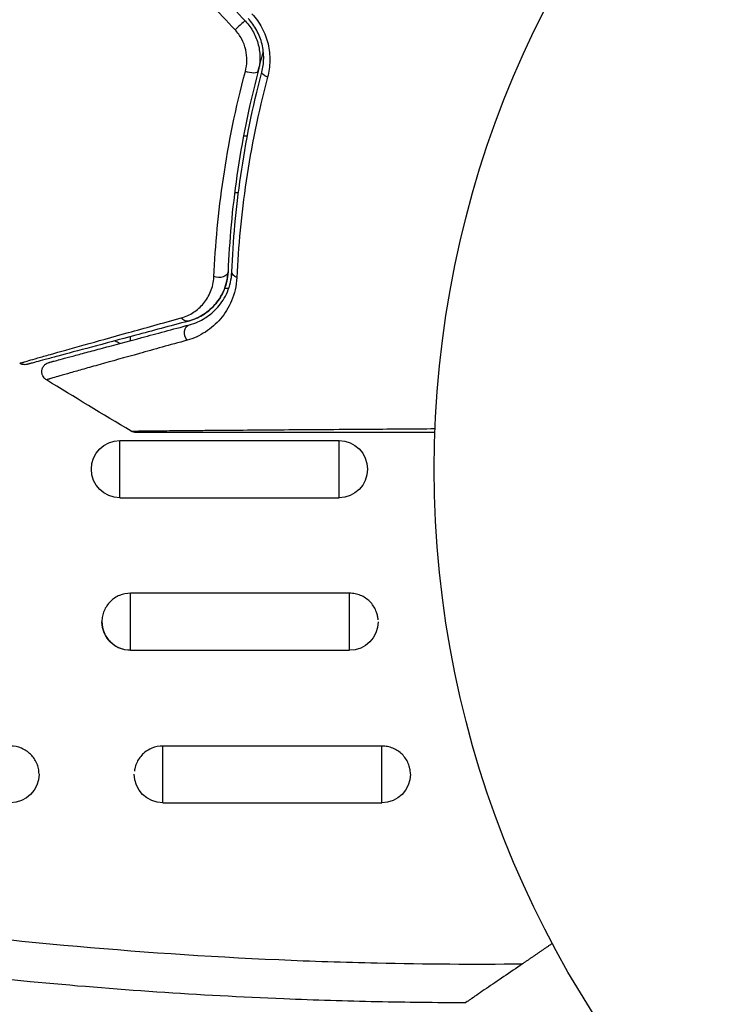
# Model space of a CAD drawing. Units: millimetres. Extents: x -5029 to 5323, y -4720 to 5632.
# Drawn here: x -1027 to -990, y -1094 to -1043 of the extents above; entities that cross this region are included whole.
import ezdxf

# ---------------------------------------------------------------- set-up
doc = ezdxf.new("R2010")
doc.units = ezdxf.units.MM
doc.header["$LTSCALE"] = 20
doc.layers.add('2d', color=230, linetype='Continuous')

msp = doc.modelspace()

# ---------------------------------------------------------------- linework, layer by layer
at = {"layer": '2d'}
for p, q in [((-1015.581, -1048.819), (-1015.378, -1048.819)), ((-1015.036, -1048.819), (-1015.036, -1048.819)), ((-1016.049, -1051.792), (-1015.848, -1051.792)), ((-1015.534, -1051.792), (-1015.533, -1051.792)), ((-1016.571, -1056.819), (-1016.358, -1056.819)), ((-1016.007, -1056.819), (-1016.007, -1056.819)), ((-1021.517, -1059.571), (-1021.517, -1059.364)), ((-1022.072, -1067.819), (-1022.072, -1064.819)), ((-1022.072, -1064.819), (-1010.572, -1064.819)), ((-1010.572, -1067.819), (-1010.572, -1064.819)), ((-1022.072, -1067.819), (-1010.572, -1067.819)), ((-1010.017, -1072.825), (-1021.517, -1072.825)), ((-1021.517, -1075.819), (-1021.517, -1072.825)), ((-1010.017, -1075.819), (-1010.017, -1072.825)), ((-1021.517, -1075.819), (-1010.017, -1075.819)), ((-1008.321, -1080.846), (-1019.821, -1080.846)), ((-1019.821, -1083.819), (-1019.821, -1080.846)), ((-1008.321, -1083.819), (-1008.321, -1080.846)), ((-1019.821, -1083.819), (-1008.321, -1083.819)), ((-1026.949, -1091.101), (-1026.949, -1091.101)), ((-1012.473, -1092.104), (-1012.473, -1092.105))]:
    msp.add_line(p, q, dxfattribs=at)
msp.add_circle((-952.572, -1066.319), 53, dxfattribs=at)
at = {"layer": '2d', "extrusion": (0, 0, -1)}
for centre, start, end in [((1022.072, -1066.319), 270, 90), ((1010.572, -1066.319), 90, 270), ((1021.517, -1074.319), 270, 360), ((1010.017, -1074.319), 180, 270), ((1027.821, -1082.319), 180, 270), ((1019.821, -1082.319), 270, 0), ((1008.321, -1082.319), 180, 270)]:
    msp.add_arc(centre, 1.5, start, end, dxfattribs=at)
at = {"layer": '2d'}
msp.add_ellipse((-1015.851, -1043.149), major_axis=(0.364, 0.342), ratio=0.084811, start_param=0, end_param=1.998392, dxfattribs=at)
at = {"layer": '2d', "extrusion": (0, 0, -1)}
for centre, major_axis, ratio, start_param, end_param in [((-1015.302, -1045.309), (-0.484, 0.127), 0.37544, 3.141593, 5.007845), ((-1014.141, -1045.613), (-0.484, 0.127), 0.365048, -1.280833, 0), ((-1016.897, -1055.938), (-0.5, 0.021), 0.647067, 3.141593, 5.193732), ((-1015.698, -1055.987), (-0.5, 0.021), 0.626901, -1.098062, 0), ((-1018.6, -1058.064), (-0.129, 0.483), 0.750634, 3.141593, 4.214658), ((-1018.29, -1059.224), (-0.129, 0.483), 0.77624, 4.187368, 6.283185)]:
    msp.add_ellipse(centre, major_axis=major_axis, ratio=ratio, start_param=start_param, end_param=end_param, dxfattribs=at)
at = {"layer": '2d'}
for points in [[(-1016.028, -1043.263), (-1016.901, -1042.328), (-1017.773, -1041.394), (-1018.643, -1040.46)], [(-1018.104, -1040.021), (-1017.233, -1040.949), (-1016.36, -1041.877), (-1015.486, -1042.807)], [(-1021.487, -1064.32), (-1022.978, -1063.436), (-1024.461, -1062.538), (-1025.936, -1061.628)], [(-1013.736, -1092.052), (-1012.016, -1092.128), (-1010.295, -1092.185), (-1008.572, -1092.223)], [(-1008.572, -1092.223), (-1006.031, -1092.28), (-1003.487, -1092.296), (-1000.939, -1092.271)], [(-1008.572, -1094.263), (-1010.204, -1094.229), (-1011.835, -1094.178), (-1013.465, -1094.112)], [(-1003.937, -1094.319), (-1005.484, -1094.315), (-1007.028, -1094.296), (-1008.572, -1094.263)]]:
    msp.add_open_spline(points, degree=3, dxfattribs=at)
for points, knots in [([(-1015.145, -1042.425), (-1014.937, -1042.648), (-1014.762, -1042.894), (-1014.547, -1043.296), (-1014.484, -1043.436), (-1014.378, -1043.719), (-1014.334, -1043.862), (-1014.265, -1044.153), (-1014.24, -1044.302), (-1014.208, -1044.598), (-1014.202, -1044.745), (-1014.21, -1045.182), (-1014.251, -1045.471), (-1014.324, -1045.746)], [0, 0, 0, 0, 0.000905823, 0.000905823, 0.001358734, 0.001358734, 0.001811646, 0.001811646, 0.002264557, 0.002264557, 0.002717468, 0.002717468, 0.003623291, 0.003623291, 0.003623291, 0.003623291]), ([(-1015.486, -1042.807), (-1015.321, -1042.983), (-1015.18, -1043.178), (-1014.952, -1043.598), (-1014.864, -1043.825), (-1014.78, -1044.169), (-1014.759, -1044.285), (-1014.732, -1044.518), (-1014.725, -1044.637), (-1014.729, -1044.986), (-1014.76, -1045.214), (-1014.818, -1045.436)], [0, 0, 0, 0, 0.000725564, 0.000725564, 0.001451129, 0.001451129, 0.001813911, 0.001813911, 0.002176693, 0.002176693, 0.002902258, 0.002902258, 0.002902258, 0.002902258]), ([(-1014.625, -1045.486), (-1014.564, -1045.256), (-1014.53, -1045.013), (-1014.523, -1044.521), (-1014.551, -1044.266), (-1014.641, -1043.894), (-1014.679, -1043.772), (-1014.771, -1043.531), (-1014.826, -1043.412), (-1015.011, -1043.069), (-1015.162, -1042.86), (-1015.341, -1042.67)], [0, 0, 0, 0, 0.000784153, 0.000784153, 0.001568305, 0.001568305, 0.001960381, 0.001960381, 0.002352458, 0.002352458, 0.00313661, 0.00313661, 0.00313661, 0.00313661]), ([(-1015.488, -1045.445), (-1015.44, -1045.265), (-1015.414, -1045.078), (-1015.406, -1044.695), (-1015.426, -1044.498), (-1015.516, -1044.117), (-1015.587, -1043.926), (-1015.774, -1043.575), (-1015.891, -1043.41), (-1016.028, -1043.263)], [0, 0, 0, 0, 0.000597748, 0.000597748, 0.001195497, 0.001195497, 0.001793245, 0.001793245, 0.002390993, 0.002390993, 0.002390993, 0.002390993]), ([(-1014.818, -1045.436), (-1014.783, -1045.3), (-1014.746, -1045.164), (-1014.655, -1044.828), (-1014.599, -1044.627), (-1014.542, -1044.425)], [0.01258207, 0.01258207, 0.01258207, 0.01258207, 0.013033445, 0.013033445, 0.013701326, 0.013701326, 0.013701326, 0.013701326]), ([(-1017.14, -1056.215), (-1017.067, -1054.571), (-1016.909, -1052.843), (-1016.377, -1049.249), (-1016.002, -1047.382), (-1015.488, -1045.445)], [0, 0, 0, 0, 0.00637549, 0.00637549, 0.01275098, 0.01275098, 0.01275098, 0.01275098]), ([(-1014.818, -1045.436), (-1015.316, -1047.331), (-1015.676, -1049.156), (-1016.184, -1052.667), (-1016.332, -1054.354), (-1016.398, -1055.958)], [0, 0, 0, 0, 0.00623929, 0.00623929, 0.01247858, 0.01247858, 0.01247858, 0.01247858]), ([(-1016.198, -1055.966), (-1016.131, -1054.349), (-1015.982, -1052.66), (-1015.474, -1049.163), (-1015.115, -1047.355), (-1014.625, -1045.486)], [0, 0, 0, 0, 0.0061147, 0.0061147, 0.01222939, 0.01222939, 0.01222939, 0.01222939]), ([(-1014.324, -1045.746), (-1014.822, -1047.623), (-1015.187, -1049.438), (-1015.709, -1052.944), (-1015.865, -1054.637), (-1015.937, -1056.256)], [0, 0, 0, 0, 0.00615511, 0.00615511, 0.01231023, 0.01231023, 0.01231023, 0.01231023]), ([(-1018.471, -1058.547), (-1018.204, -1058.476), (-1017.96, -1058.37), (-1017.509, -1058.094), (-1017.301, -1057.924), (-1017.021, -1057.612), (-1016.932, -1057.498), (-1016.771, -1057.251), (-1016.698, -1057.118), (-1016.571, -1056.83), (-1016.516, -1056.675), (-1016.434, -1056.336), (-1016.406, -1056.154), (-1016.398, -1055.958)], [0, 0, 0, 0, 0.001574347, 0.001574347, 0.003148693, 0.003148693, 0.003935866, 0.003935866, 0.00472304, 0.00472304, 0.005510213, 0.005510213, 0.006297386, 0.006297386, 0.006297386, 0.006297386]), ([(-1016.398, -1055.958), (-1016.405, -1056.127), (-1016.427, -1056.289), (-1016.495, -1056.601), (-1016.542, -1056.75), (-1016.711, -1057.169), (-1016.862, -1057.418), (-1017.139, -1057.748), (-1017.239, -1057.851), (-1017.452, -1058.038), (-1017.564, -1058.123), (-1017.92, -1058.351), (-1018.18, -1058.469), (-1018.471, -1058.547)], [0, 0, 0, 0, 0.000615532, 0.000615532, 0.001231063, 0.001231063, 0.002462127, 0.002462127, 0.003077658, 0.003077658, 0.00369319, 0.00369319, 0.004924253, 0.004924253, 0.004924253, 0.004924253]), ([(-1018.419, -1058.741), (-1018.12, -1058.661), (-1017.85, -1058.54), (-1017.354, -1058.229), (-1017.128, -1058.037), (-1016.734, -1057.584), (-1016.564, -1057.322), (-1016.303, -1056.706), (-1016.214, -1056.363), (-1016.198, -1055.966)], [0, 0, 0, 0, 0.001613359, 0.001613359, 0.003226717, 0.003226717, 0.004840076, 0.004840076, 0.006453435, 0.006453435, 0.006453435, 0.006453435]), ([(-1018.857, -1058.38), (-1018.616, -1058.314), (-1018.402, -1058.213), (-1018.012, -1057.959), (-1017.836, -1057.802), (-1017.534, -1057.439), (-1017.408, -1057.234), (-1017.218, -1056.768), (-1017.153, -1056.504), (-1017.14, -1056.215)], [0, 0, 0, 0, 0.001123405, 0.001123405, 0.002246811, 0.002246811, 0.003370216, 0.003370216, 0.004493621, 0.004493621, 0.004493621, 0.004493621]), ([(-1015.937, -1056.256), (-1015.958, -1056.712), (-1016.059, -1057.114), (-1016.362, -1057.842), (-1016.561, -1058.155), (-1016.908, -1058.563), (-1017.032, -1058.689), (-1017.297, -1058.92), (-1017.438, -1059.026), (-1017.878, -1059.309), (-1018.196, -1059.455), (-1018.549, -1059.553)], [0, 0, 0, 0, 0.001734759, 0.001734759, 0.003469518, 0.003469518, 0.004336898, 0.004336898, 0.005204278, 0.005204278, 0.006939037, 0.006939037, 0.006939037, 0.006939037]), ([(-1027.336, -1060.758), (-1027.336, -1060.758), (-1027.332, -1060.757), (-1027.316, -1060.753), (-1027.304, -1060.75), (-1027.267, -1060.739), (-1027.241, -1060.731), (-1027.197, -1060.719), (-1027.189, -1060.718), (-1027.17, -1060.711), (-1027.151, -1060.705), (-1027.068, -1060.679), (-1026.978, -1060.653), (-1026.731, -1060.581), (-1026.573, -1060.536), (-1026.288, -1060.455), (-1026.185, -1060.426), (-1025.965, -1060.363), (-1025.848, -1060.33), (-1025.231, -1060.156), (-1024.633, -1059.988), (-1023.261, -1059.605), (-1022.486, -1059.389), (-1021.205, -1059.033), (-1020.758, -1058.908), (-1019.831, -1058.651), (-1019.352, -1058.518), (-1018.857, -1058.38)], [0.03731319, 0.03731319, 0.03731319, 0.03731319, 0.04127808, 0.04127808, 0.04586454, 0.04586454, 0.05045099, 0.05045099, 0.0515976, 0.0515976, 0.05274422, 0.05274422, 0.05503744, 0.05503744, 0.05733067, 0.05733067, 0.05847728, 0.05847728, 0.0596239, 0.0596239, 0.06421035, 0.06421035, 0.0687968, 0.0687968, 0.07109003, 0.07109003, 0.07338326, 0.07338326, 0.07338326, 0.07338326]), ([(-1018.471, -1058.547), (-1018.965, -1058.68), (-1019.444, -1058.808), (-1020.369, -1059.056), (-1020.816, -1059.176), (-1022.097, -1059.519), (-1022.872, -1059.727), (-1024.245, -1060.095), (-1024.844, -1060.255), (-1025.461, -1060.421), (-1025.578, -1060.452), (-1025.798, -1060.511), (-1025.902, -1060.539), (-1026.186, -1060.615), (-1026.343, -1060.657), (-1026.589, -1060.723), (-1026.678, -1060.747), (-1026.759, -1060.768), (-1026.777, -1060.773), (-1026.795, -1060.778), (-1026.804, -1060.78), (-1026.847, -1060.792), (-1026.873, -1060.799), (-1026.91, -1060.809), (-1026.922, -1060.812), (-1026.938, -1060.816), (-1026.942, -1060.817), (-1026.942, -1060.817)], [0, 0, 0, 0, 0.00232139, 0.00232139, 0.00464279, 0.00464279, 0.00928557, 0.00928557, 0.01392836, 0.01392836, 0.01508906, 0.01508906, 0.01624975, 0.01624975, 0.01857115, 0.01857115, 0.02089254, 0.02089254, 0.02205324, 0.02205324, 0.02321393, 0.02321393, 0.02785672, 0.02785672, 0.03249951, 0.03249951, 0.03650692, 0.03650692, 0.03650692, 0.03650692]), ([(-1025.803, -1060.719), (-1025.803, -1060.719), (-1025.799, -1060.718), (-1025.786, -1060.714), (-1025.775, -1060.712), (-1025.744, -1060.703), (-1025.722, -1060.697), (-1025.684, -1060.687), (-1025.676, -1060.685), (-1025.66, -1060.681), (-1025.654, -1060.679), (-1025.614, -1060.669), (-1025.553, -1060.652), (-1025.278, -1060.578), (-1024.97, -1060.496), (-1024.342, -1060.328), (-1024.104, -1060.264), (-1023.58, -1060.124), (-1023.296, -1060.047), (-1022.379, -1059.802), (-1021.686, -1059.616), (-1020.157, -1059.206), (-1019.321, -1058.982), (-1018.419, -1058.741)], [0.03558387, 0.03558387, 0.03558387, 0.03558387, 0.03944311, 0.03944311, 0.04382568, 0.04382568, 0.04820825, 0.04820825, 0.04930389, 0.04930389, 0.05039953, 0.05039953, 0.05259082, 0.05259082, 0.05697338, 0.05697338, 0.05916467, 0.05916467, 0.06135595, 0.06135595, 0.06573852, 0.06573852, 0.07012109, 0.07012109, 0.07012109, 0.07012109]), ([(-1018.549, -1059.553), (-1019.451, -1059.803), (-1020.287, -1060.036), (-1021.815, -1060.461), (-1022.508, -1060.655), (-1023.423, -1060.911), (-1023.707, -1060.991), (-1024.231, -1061.138), (-1024.468, -1061.205), (-1025.096, -1061.382), (-1025.404, -1061.471), (-1025.682, -1061.552), (-1025.744, -1061.571), (-1025.787, -1061.586), (-1025.792, -1061.587), (-1025.809, -1061.592), (-1025.817, -1061.594), (-1025.855, -1061.605), (-1025.876, -1061.611), (-1025.908, -1061.62), (-1025.918, -1061.623), (-1025.932, -1061.627), (-1025.936, -1061.628), (-1025.936, -1061.628)], [0, 0, 0, 0, 0.00442189, 0.00442189, 0.00884378, 0.00884378, 0.01105473, 0.01105473, 0.01326567, 0.01326567, 0.01768756, 0.01768756, 0.01989851, 0.01989851, 0.02100398, 0.02100398, 0.02210946, 0.02210946, 0.02653135, 0.02653135, 0.03095324, 0.03095324, 0.03487156, 0.03487156, 0.03487156, 0.03487156]), ([(-1022.322, -1059.579), (-1022.249, -1059.626), (-1022.172, -1059.666), (-1022.078, -1059.704), (-1022.065, -1059.709), (-1022.053, -1059.714)], [0.0038442802, 0.0038442802, 0.0038442802, 0.0038442802, 0.0041034958, 0.0041034958, 0.0041449139, 0.0041449139, 0.0041449139, 0.0041449139]), ([(-1026.942, -1060.817), (-1026.959, -1060.822), (-1026.977, -1060.826), (-1027.012, -1060.831), (-1027.03, -1060.833), (-1027.082, -1060.835), (-1027.116, -1060.833), (-1027.215, -1060.818), (-1027.28, -1060.794), (-1027.336, -1060.758)], [0, 0, 0, 0, 0.00538742, 0.00538742, 0.01071259, 0.01071259, 0.02094238, 0.02094238, 0.04085719, 0.04085719, 0.04085719, 0.04085719]), ([(-1025.936, -1061.628), (-1025.982, -1061.599), (-1026.024, -1061.563), (-1026.082, -1061.493), (-1026.103, -1061.461), (-1026.145, -1061.379), (-1026.162, -1061.325), (-1026.174, -1061.238), (-1026.175, -1061.205), (-1026.17, -1061.117), (-1026.157, -1061.062), (-1026.123, -1060.981), (-1026.108, -1060.951), (-1026.059, -1060.879), (-1026.02, -1060.838), (-1025.951, -1060.784), (-1025.922, -1060.767), (-1025.864, -1060.739), (-1025.834, -1060.727), (-1025.803, -1060.719)], [0, 0, 0, 0, 0.0160982, 0.0160982, 0.0273872, 0.0273872, 0.0437918, 0.0437918, 0.0537994, 0.0537994, 0.0702343, 0.0702343, 0.0801047, 0.0801047, 0.0965426, 0.0965426, 0.1063997, 0.1063997, 0.11596, 0.11596, 0.11596, 0.11596]), ([(-1021.487, -1064.32), (-1021.487, -1064.32), (-1021.48, -1064.32), (-1021.456, -1064.32), (-1021.437, -1064.32), (-1021.388, -1064.319), (-1021.368, -1064.319), (-1021.331, -1064.319), (-1021.318, -1064.319), (-1021.298, -1064.319), (-1021.292, -1064.318), (-1021.266, -1064.317), (-1021.248, -1064.317), (-1021.176, -1064.315), (-1021.106, -1064.314), (-1020.929, -1064.311), (-1020.821, -1064.31), (-1020.446, -1064.305), (-1020.128, -1064.302), (-1019.38, -1064.294), (-1018.95, -1064.29), (-1018.231, -1064.284), (-1017.978, -1064.282), (-1017.456, -1064.277), (-1017.186, -1064.275), (-1015.792, -1064.264), (-1014.546, -1064.254), (-1012.528, -1064.239), (-1011.83, -1064.234), (-1010.389, -1064.224), (-1009.644, -1064.219), (-1007.799, -1064.206), (-1006.679, -1064.198), (-1005.529, -1064.19)], [0.04894221, 0.04894221, 0.04894221, 0.04894221, 0.05400595, 0.05400595, 0.06000661, 0.06000661, 0.06300694, 0.06300694, 0.0645071, 0.0645071, 0.06525719, 0.06525719, 0.06600727, 0.06600727, 0.06750743, 0.06750743, 0.0690076, 0.0690076, 0.07200793, 0.07200793, 0.07500826, 0.07500826, 0.07650842, 0.07650842, 0.07800859, 0.07800859, 0.08400925, 0.08400925, 0.08700958, 0.08700958, 0.09000991, 0.09000991, 0.0942987, 0.0942987, 0.0942987, 0.0942987]), ([(-1021.232, -1064.39), (-1021.253, -1064.39), (-1021.274, -1064.389), (-1021.315, -1064.384), (-1021.335, -1064.38), (-1021.401, -1064.363), (-1021.446, -1064.345), (-1021.487, -1064.32)], [0, 0, 0, 0, 0.00623098, 0.00623098, 0.01236613, 0.01236613, 0.0267126, 0.0267126, 0.0267126, 0.0267126]), ([(-1005.537, -1064.39), (-1006.598, -1064.39), (-1007.634, -1064.39), (-1009.398, -1064.39), (-1010.141, -1064.39), (-1011.58, -1064.39), (-1012.277, -1064.39), (-1014.292, -1064.39), (-1015.539, -1064.39), (-1016.933, -1064.39), (-1017.204, -1064.39), (-1017.726, -1064.39), (-1017.979, -1064.39), (-1018.7, -1064.39), (-1019.131, -1064.39), (-1019.88, -1064.39), (-1020.198, -1064.39), (-1020.573, -1064.39), (-1020.68, -1064.39), (-1020.857, -1064.39), (-1020.926, -1064.39), (-1020.996, -1064.39), (-1021.014, -1064.39), (-1021.037, -1064.39), (-1021.043, -1064.39), (-1021.063, -1064.39), (-1021.077, -1064.39), (-1021.113, -1064.39), (-1021.133, -1064.39), (-1021.182, -1064.39), (-1021.201, -1064.39), (-1021.225, -1064.39), (-1021.232, -1064.39), (-1021.232, -1064.39)], [0.00199215, 0.00199215, 0.00199215, 0.00199215, 0.00593492, 0.00593492, 0.00890238, 0.00890238, 0.01186983, 0.01186983, 0.01780475, 0.01780475, 0.01928848, 0.01928848, 0.02077221, 0.02077221, 0.02373967, 0.02373967, 0.02670713, 0.02670713, 0.02819086, 0.02819086, 0.02967459, 0.02967459, 0.03041645, 0.03041645, 0.03115832, 0.03115832, 0.03264205, 0.03264205, 0.0356095, 0.0356095, 0.04154442, 0.04154442, 0.04655541, 0.04655541, 0.04655541, 0.04655541]), ([(-1021.517, -1072.825), (-1021.713, -1072.825), (-1021.91, -1072.864), (-1022.271, -1073.013), (-1022.439, -1073.124), (-1022.646, -1073.331), (-1022.71, -1073.407), (-1022.819, -1073.57), (-1022.865, -1073.656), (-1022.94, -1073.836), (-1022.969, -1073.931), (-1023.007, -1074.122), (-1023.017, -1074.219), (-1023.017, -1074.514), (-1022.979, -1074.708), (-1022.866, -1074.979), (-1022.82, -1075.065), (-1022.711, -1075.227), (-1022.648, -1075.304), (-1022.44, -1075.51), (-1022.273, -1075.621), (-1021.912, -1075.77), (-1021.715, -1075.81), (-1021.517, -1075.81)], [0.00468971, 0.00468971, 0.00468971, 0.00468971, 0.005275791, 0.005275791, 0.005861872, 0.005861872, 0.006154913, 0.006154913, 0.006447953, 0.006447953, 0.006740994, 0.006740994, 0.007034035, 0.007034035, 0.007620116, 0.007620116, 0.007913157, 0.007913157, 0.008206197, 0.008206197, 0.008792279, 0.008792279, 0.00937836, 0.00937836, 0.00937836, 0.00937836]), ([(-1008.572, -1073.92), (-1008.588, -1073.862), (-1008.608, -1073.804), (-1008.669, -1073.657), (-1008.716, -1073.57), (-1008.824, -1073.408), (-1008.886, -1073.333), (-1009.096, -1073.123), (-1009.262, -1073.014), (-1009.534, -1072.901), (-1009.628, -1072.873), (-1009.82, -1072.834), (-1009.919, -1072.825), (-1010.017, -1072.825)], [0.002748194, 0.002748194, 0.002748194, 0.002748194, 0.002931068, 0.002931068, 0.003224175, 0.003224175, 0.003517282, 0.003517282, 0.004103496, 0.004103496, 0.004396603, 0.004396603, 0.00468971, 0.00468971, 0.00468971, 0.00468971]), ([(-1008.52, -1074.225), (-1008.524, -1074.158), (-1008.533, -1074.092), (-1008.553, -1073.991), (-1008.562, -1073.956), (-1008.572, -1073.92)], [0.0024394467, 0.0024394467, 0.0024394467, 0.0024394467, 0.0026379616, 0.0026379616, 0.0027481944, 0.0027481944, 0.0027481944, 0.0027481944]), ([(-1026.746, -1081.292), (-1026.751, -1081.287), (-1026.756, -1081.282), (-1026.9, -1081.141), (-1027.067, -1081.031), (-1027.428, -1080.884), (-1027.625, -1080.846), (-1027.821, -1080.846)], [0.010529418, 0.010529418, 0.010529418, 0.010529418, 0.010551636, 0.010551636, 0.011137695, 0.011137695, 0.011723754, 0.011723754, 0.011723754, 0.011723754]), ([(-1020.782, -1081.188), (-1020.817, -1081.216), (-1020.849, -1081.246), (-1020.95, -1081.345), (-1021.014, -1081.421), (-1021.123, -1081.581), (-1021.169, -1081.665), (-1021.244, -1081.843), (-1021.273, -1081.937), (-1021.301, -1082.073), (-1021.307, -1082.114), (-1021.312, -1082.157)], [0.00572854, 0.00572854, 0.00572854, 0.00572854, 0.005861872, 0.005861872, 0.006154913, 0.006154913, 0.006447953, 0.006447953, 0.006740994, 0.006740994, 0.006870576, 0.006870576, 0.006870576, 0.006870576]), ([(-1019.821, -1080.846), (-1020.017, -1080.846), (-1020.214, -1080.884), (-1020.534, -1081.014), (-1020.666, -1081.093), (-1020.782, -1081.188)], [0.00468971, 0.00468971, 0.00468971, 0.00468971, 0.005275791, 0.005275791, 0.00572854, 0.00572854, 0.00572854, 0.00572854]), ([(-1007.74, -1080.961), (-1007.743, -1080.96), (-1007.745, -1080.959), (-1007.838, -1080.921), (-1007.932, -1080.893), (-1008.124, -1080.855), (-1008.223, -1080.846), (-1008.321, -1080.846)], [0.0040961673, 0.0040961673, 0.0040961673, 0.0040961673, 0.0041034958, 0.0041034958, 0.0043966027, 0.0043966027, 0.0046897095, 0.0046897095, 0.0046897095, 0.0046897095]), ([(-1006.821, -1082.305), (-1006.822, -1082.214), (-1006.832, -1082.121), (-1006.869, -1081.937), (-1006.897, -1081.845), (-1006.973, -1081.667), (-1007.02, -1081.581), (-1007.128, -1081.421), (-1007.19, -1081.347), (-1007.398, -1081.142), (-1007.561, -1081.035), (-1007.74, -1080.961)], [0.002358884, 0.002358884, 0.002358884, 0.002358884, 0.002637962, 0.002637962, 0.002931068, 0.002931068, 0.003224175, 0.003224175, 0.003517282, 0.003517282, 0.004096167, 0.004096167, 0.004096167, 0.004096167]), ([(-1026.321, -1082.306), (-1026.322, -1082.213), (-1026.332, -1082.121), (-1026.369, -1081.937), (-1026.398, -1081.843), (-1026.473, -1081.665), (-1026.52, -1081.581), (-1026.624, -1081.427), (-1026.682, -1081.356), (-1026.746, -1081.292)], [0.009390871, 0.009390871, 0.009390871, 0.009390871, 0.009672548, 0.009672548, 0.009965577, 0.009965577, 0.010258606, 0.010258606, 0.010529418, 0.010529418, 0.010529418, 0.010529418]), ([(-1042.572, -1089.015), (-1036.744, -1089.99), (-1030.895, -1090.747), (-1021.271, -1091.63), (-1017.508, -1091.886), (-1013.736, -1092.052)], [0.00638167, 0.00638167, 0.00638167, 0.00638167, 0.02407523, 0.02407523, 0.0353895, 0.0353895, 0.0353895, 0.0353895]), ([(-1013.465, -1094.112), (-1017.918, -1093.93), (-1022.358, -1093.63), (-1032.065, -1092.713), (-1037.327, -1092.046), (-1042.572, -1091.212)], [0.00950275, 0.00950275, 0.00950275, 0.00950275, 0.02285308, 0.02285308, 0.03876708, 0.03876708, 0.03876708, 0.03876708]), ([(-1000.939, -1092.271), (-1001.275, -1092.501), (-1001.603, -1092.725), (-1002.238, -1093.158), (-1002.545, -1093.368), (-1002.981, -1093.665), (-1003.12, -1093.76), (-1003.377, -1093.936), (-1003.497, -1094.018), (-1003.65, -1094.122), (-1003.696, -1094.154), (-1003.779, -1094.211), (-1003.816, -1094.236), (-1003.905, -1094.297), (-1003.937, -1094.319), (-1003.937, -1094.319)], [0, 0, 0, 0, 0.001225652, 0.001225652, 0.002451304, 0.002451304, 0.00306413, 0.00306413, 0.003676956, 0.003676956, 0.003983369, 0.003983369, 0.004289782, 0.004289782, 0.004902607, 0.004902607, 0.004902607, 0.004902607])]:
    msp.add_open_spline(points, degree=3, knots=knots, dxfattribs=at)
msp.add_rational_spline([(-999.369, -1091.199), (-999.893, -1091.557), (-1000.417, -1091.914), (-1000.939, -1092.271)], [0.999944376361, 0.999946684611, 0.999965225824, 1], degree=3, dxfattribs=at)

doc.saveas('drawing.dxf')
